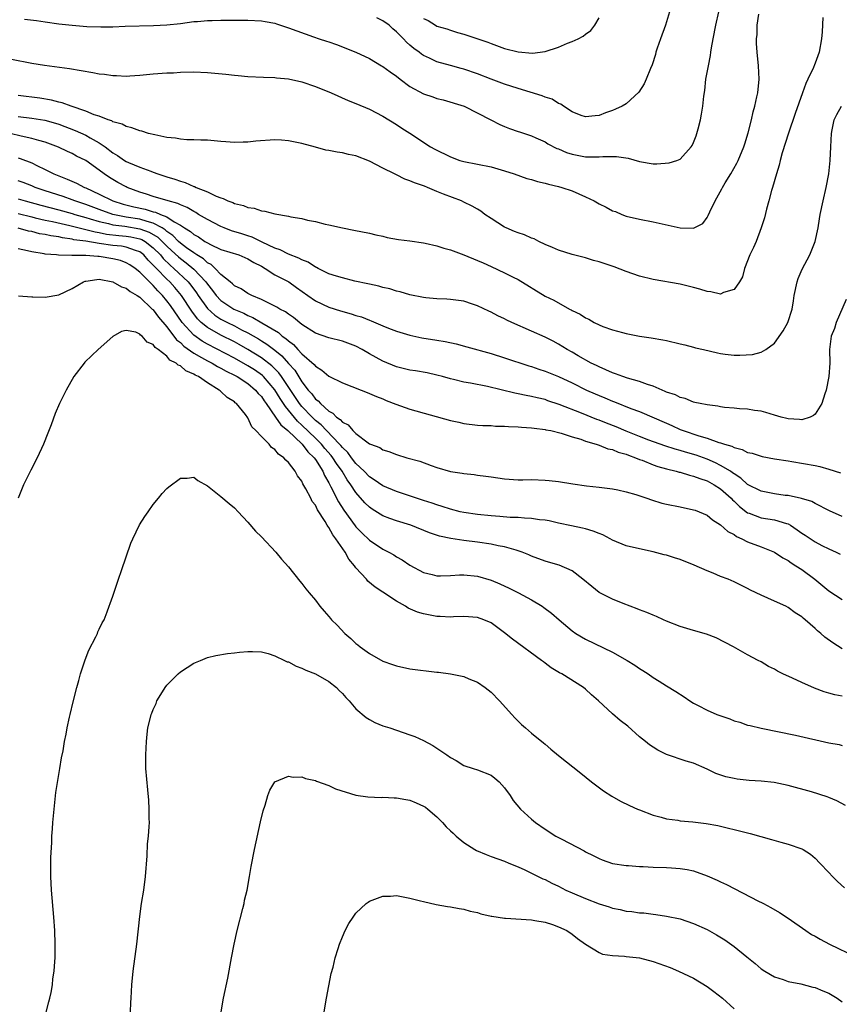
# Model space of a CAD drawing. Units: inches. Extents: x 2508000 to 2511000, y 1497000 to 1500000.
# Drawn here: x 2510151 to 2510273, y 1497670 to 1497816 of the extents above; entities that cross this region are included whole.
import ezdxf

# ---------------------------------------------------------------- set-up
doc = ezdxf.new("R2010")
doc.units = ezdxf.units.IN
doc.header["$MEASUREMENT"] = 0
doc.layers.add('LD25081497_10ft', color=103, linetype='Continuous')

msp = doc.modelspace()

# ---------------------------------------------------------------- linework, layer by layer
at = {"layer": 'LD25081497_10ft'}
for points, elevation in [([(2510150, 1497810), (2510153, 1497809.41), (2510154.91, 1497809.09), (2510158.58, 1497808.58), (2510162.02, 1497808.02), (2510163, 1497807.83), (2510163.75, 1497807.75), (2510165, 1497807.55), (2510165.54, 1497807.54), (2510167, 1497807.46), (2510167.5, 1497807.5), (2510169, 1497807.6), (2510171, 1497807.82), (2510173, 1497807.95), (2510173.98, 1497807.98), (2510175, 1497808.04), (2510177, 1497808.08), (2510179, 1497808.01), (2510181.76, 1497807.76), (2510183, 1497807.61), (2510183.57, 1497807.58), (2510185, 1497807.43), (2510187.3, 1497807.3), (2510189, 1497807.26), (2510189.23, 1497807.23), (2510191, 1497807.09), (2510193, 1497806.63), (2510195, 1497805.91), (2510197.31, 1497805), (2510199.87, 1497803.87), (2510201, 1497803.42), (2510203, 1497802.58), (2510205, 1497801.54), (2510207, 1497800.33), (2510207.78, 1497799.78), (2510209, 1497799.02), (2510212.06, 1497797), (2510212.66, 1497796.66), (2510215, 1497795.5), (2510216.39, 1497795), (2510217, 1497794.81), (2510219, 1497794.44), (2510221, 1497794.03), (2510223, 1497793.45), (2510224.43, 1497793), (2510226.32, 1497792.32), (2510227, 1497792.15), (2510227.88, 1497791.88), (2510229, 1497791.64), (2510229.49, 1497791.49), (2510231, 1497791.15), (2510231.51, 1497791), (2510233, 1497790.47), (2510235, 1497789.61), (2510236.26, 1497789), (2510237, 1497788.57), (2510238.07, 1497788.07), (2510239, 1497787.55), (2510239.41, 1497787.41), (2510240.38, 1497787), (2510241, 1497786.76), (2510243, 1497786.28), (2510245, 1497785.9), (2510249, 1497785), (2510251, 1497784.95), (2510252.36, 1497785.64), (2510253, 1497786.56), (2510253.16, 1497786.84), (2510253.38, 1497787.38), (2510254.2, 1497789), (2510255.19, 1497790.81), (2510255.27, 1497791), (2510255.67, 1497791.67), (2510256.5, 1497793), (2510257.41, 1497794.59), (2510257.62, 1497795), (2510258.45, 1497797), (2510258.57, 1497797.43), (2510259.06, 1497799.06), (2510259.55, 1497801), (2510259.82, 1497802.18), (2510260.07, 1497803), (2510260.38, 1497804.38), (2510260.51, 1497805), (2510260.72, 1497807), (2510260.63, 1497809), (2510260.41, 1497811), (2510260.3, 1497812.3), (2510260.3, 1497813), (2510260.39, 1497813.61), (2510260.41, 1497815), (2510260.64, 1497816.64)], 8160), ([(2510270.14, 1497816.14), (2510270.02, 1497814.02), (2510269.94, 1497813), (2510269.58, 1497811), (2510269, 1497809.4), (2510268.88, 1497809.12), (2510268.74, 1497808.74), (2510267.92, 1497807), (2510267.6, 1497806.4), (2510267.12, 1497805), (2510266.04, 1497801.96), (2510265.03, 1497799.03), (2510264.11, 1497796.11), (2510263.83, 1497795), (2510263.69, 1497794.31), (2510263.26, 1497793), (2510262.68, 1497791), (2510262.53, 1497790.53), (2510262.12, 1497789), (2510261.77, 1497787.77), (2510261.48, 1497786.52), (2510261, 1497785), (2510260.24, 1497783), (2510259.89, 1497782.11), (2510259.32, 1497781), (2510258.55, 1497779), (2510258.25, 1497777.75), (2510257.78, 1497777), (2510257, 1497775.9), (2510255.44, 1497775.44), (2510255, 1497775.21), (2510253.56, 1497775.56), (2510253, 1497775.57), (2510251.92, 1497775.92), (2510251, 1497776.17), (2510249, 1497776.68), (2510245, 1497777.38), (2510243, 1497777.88), (2510241, 1497778.54), (2510239.22, 1497779.22), (2510237, 1497779.98), (2510236.2, 1497780.2), (2510235, 1497780.57), (2510233, 1497781.07), (2510231, 1497781.7), (2510230.13, 1497782.13), (2510229, 1497782.57), (2510228.08, 1497783), (2510227.38, 1497783.38), (2510227, 1497783.49), (2510225.98, 1497783.98), (2510225, 1497784.26), (2510224.49, 1497784.49), (2510223.25, 1497785), (2510223, 1497785.12), (2510221, 1497786.39), (2510220.09, 1497787), (2510219.47, 1497787.47), (2510219, 1497787.76), (2510218.22, 1497788.22), (2510217, 1497788.83), (2510216.63, 1497789), (2510213.98, 1497789.98), (2510213, 1497790.41), (2510211.61, 1497791), (2510211.16, 1497791.16), (2510211, 1497791.23), (2510209.66, 1497791.66), (2510209, 1497791.96), (2510208.22, 1497792.22), (2510207, 1497792.85), (2510206.89, 1497792.89), (2510206.72, 1497793), (2510205, 1497793.85), (2510203, 1497794.9), (2510201, 1497795.66), (2510199.88, 1497795.88), (2510199, 1497796.11), (2510198.2, 1497796.2), (2510197, 1497796.48), (2510196.53, 1497796.53), (2510195, 1497796.97), (2510193, 1497797.51), (2510191, 1497797.91), (2510189.99, 1497797.99), (2510189, 1497798.04), (2510186.16, 1497797.84), (2510185, 1497797.69), (2510184.3, 1497797.7), (2510183, 1497797.63), (2510181.72, 1497797.72), (2510181, 1497797.81), (2510179, 1497798), (2510178.02, 1497797.98), (2510177, 1497798.05), (2510175.97, 1497798.03), (2510175, 1497798.13), (2510174.3, 1497798.3), (2510173, 1497798.41), (2510171.24, 1497798.76), (2510170.3, 1497799), (2510169.3, 1497799.3), (2510169, 1497799.36), (2510167.82, 1497799.83), (2510167, 1497799.99), (2510166.38, 1497800.38), (2510165, 1497800.71), (2510164.84, 1497800.84), (2510164.3, 1497801), (2510163, 1497801.52), (2510162.25, 1497801.75), (2510161, 1497802.3), (2510158.84, 1497803), (2510157.52, 1497803.52), (2510157, 1497803.61), (2510155.91, 1497803.91), (2510154.19, 1497804.19), (2510151, 1497804.59)], 8170), ([(2510151.92, 1497815.92), (2510153.7, 1497815.7), (2510155, 1497815.5), (2510157, 1497815.23), (2510159, 1497815.02), (2510161.17, 1497814.83), (2510163.25, 1497814.75), (2510165, 1497814.78), (2510166.85, 1497814.85), (2510171.05, 1497814.95), (2510173, 1497815.05), (2510175, 1497815.28), (2510177, 1497815.55), (2510177.56, 1497815.56), (2510179, 1497815.69), (2510179.69, 1497815.69), (2510181, 1497815.74), (2510183.76, 1497815.76), (2510185, 1497815.75), (2510187, 1497815.65), (2510187.57, 1497815.57), (2510189, 1497815.29), (2510189.22, 1497815.22), (2510189.81, 1497815), (2510191, 1497814.62), (2510194.71, 1497813.29), (2510195.55, 1497813), (2510196.66, 1497812.66), (2510197, 1497812.52), (2510198.14, 1497812.14), (2510201, 1497811), (2510203, 1497810.1), (2510204.79, 1497809), (2510205, 1497808.89), (2510206.09, 1497808.09), (2510207, 1497807.45), (2510207.57, 1497807), (2510209, 1497805.94), (2510211, 1497804.84), (2510212.39, 1497804.39), (2510213, 1497804.15), (2510213.94, 1497803.94), (2510217.04, 1497803), (2510220.98, 1497800.98), (2510222.32, 1497800.32), (2510223, 1497800.02), (2510223.73, 1497799.73), (2510225, 1497799.29), (2510225.21, 1497799.21), (2510227, 1497798.64), (2510227.65, 1497798.35), (2510229, 1497797.72), (2510229.43, 1497797.43), (2510230.77, 1497796.77), (2510231, 1497796.69), (2510232.18, 1497796.18), (2510233, 1497795.93), (2510233.76, 1497795.76), (2510235, 1497795.54), (2510235.54, 1497795.54), (2510237, 1497795.5), (2510237.57, 1497795.57), (2510239.58, 1497795.58), (2510241.31, 1497795.31), (2510243, 1497794.81), (2510245, 1497794.5), (2510245.53, 1497794.47), (2510247.38, 1497794.62), (2510248.51, 1497795), (2510249, 1497795.2), (2510250.65, 1497797), (2510250.79, 1497797.21), (2510251, 1497797.64), (2510251.38, 1497798.62), (2510251.5, 1497799), (2510251.66, 1497799.66), (2510252.03, 1497801), (2510252.17, 1497801.83), (2510252.35, 1497803), (2510252.51, 1497804.51), (2510252.64, 1497805.36), (2510252.83, 1497807), (2510253.18, 1497809), (2510253.48, 1497810.52), (2510253.54, 1497811), (2510253.64, 1497811.64), (2510253.88, 1497813), (2510254.28, 1497815), (2510254.74, 1497817)], 8150), ([(2510247.43, 1497817), (2510246.86, 1497815), (2510246.1, 1497813), (2510245.61, 1497811.61), (2510245.42, 1497811), (2510245.34, 1497810.66), (2510244.85, 1497809.15), (2510244.61, 1497808.61), (2510243.98, 1497807), (2510243.67, 1497806.33), (2510242.91, 1497805.09), (2510241, 1497803.36), (2510240.41, 1497803), (2510239.43, 1497802.57), (2510239, 1497802.38), (2510237.96, 1497802.04), (2510237, 1497801.65), (2510236.43, 1497801.57), (2510235, 1497801.46), (2510234.35, 1497801.65), (2510233, 1497802.2), (2510231.75, 1497803), (2510231.32, 1497803.32), (2510231, 1497803.41), (2510230.04, 1497804.04), (2510229, 1497804.36), (2510228.56, 1497804.56), (2510225, 1497805.66), (2510223, 1497806.3), (2510221, 1497807.04), (2510219, 1497807.83), (2510217, 1497808.51), (2510216.6, 1497808.6), (2510215, 1497809.02), (2510213, 1497809.56), (2510211.87, 1497810.13), (2510211, 1497810.52), (2510210.71, 1497810.71), (2510210.37, 1497811), (2510209.57, 1497811.57), (2510209, 1497812.06), (2510208.48, 1497812.48), (2510208.04, 1497813), (2510207, 1497814.01), (2510206.45, 1497814.45), (2510205.91, 1497815), (2510205, 1497815.67), (2510204.11, 1497816.12)], 8140), ([(2510211, 1497815.98), (2510211.69, 1497815.69), (2510212.76, 1497815), (2510213, 1497814.88), (2510214.47, 1497814.47), (2510215, 1497814.26), (2510216.06, 1497813.94), (2510217, 1497813.7), (2510220.51, 1497812.51), (2510221, 1497812.3), (2510223, 1497811.56), (2510225, 1497811.06), (2510227.13, 1497810.87), (2510229, 1497811.11), (2510231, 1497811.76), (2510232.34, 1497812.34), (2510233, 1497812.57), (2510233.93, 1497813), (2510234.63, 1497813.37), (2510235, 1497813.67), (2510235.77, 1497814.23), (2510236.37, 1497815), (2510237, 1497816.12)], 8130), ([(2510151, 1497801.49), (2510153, 1497801.24), (2510154.95, 1497800.95), (2510156.52, 1497800.52), (2510157, 1497800.37), (2510159.44, 1497799.44), (2510161, 1497798.73), (2510161.67, 1497798.33), (2510163, 1497797.59), (2510163.85, 1497797), (2510165, 1497796.12), (2510165.71, 1497795.71), (2510166.74, 1497795), (2510167, 1497794.84), (2510167.3, 1497794.7), (2510169, 1497794), (2510170.62, 1497793.38), (2510171, 1497793.26), (2510171.68, 1497793), (2510173, 1497792.55), (2510174.2, 1497792.2), (2510175, 1497791.9), (2510175.72, 1497791.72), (2510177, 1497791.14), (2510177.12, 1497791.12), (2510177.34, 1497791), (2510179, 1497790.35), (2510180.29, 1497789.71), (2510181, 1497789.44), (2510181.36, 1497789.36), (2510182.04, 1497789), (2510182.76, 1497788.76), (2510183, 1497788.64), (2510184.34, 1497788.34), (2510185, 1497788.04), (2510185.93, 1497787.93), (2510187, 1497787.51), (2510187.49, 1497787.49), (2510189, 1497787.07), (2510191, 1497786.76), (2510191.34, 1497786.66), (2510193, 1497786.39), (2510193.85, 1497786.15), (2510195, 1497785.94), (2510196.42, 1497785.58), (2510197, 1497785.47), (2510199, 1497785), (2510200.69, 1497784.69), (2510203, 1497784.21), (2510203.96, 1497783.96), (2510205, 1497783.76), (2510205.61, 1497783.61), (2510207.31, 1497783.31), (2510209, 1497783.09), (2510211, 1497782.79), (2510211.27, 1497782.73), (2510213, 1497782.35), (2510214.02, 1497782.02), (2510215, 1497781.76), (2510217, 1497781.02), (2510219, 1497780.19), (2510219.84, 1497779.84), (2510221, 1497779.29), (2510223, 1497778.38), (2510224.3, 1497777.7), (2510225, 1497777.35), (2510229, 1497774.9), (2510230.29, 1497774.29), (2510232.64, 1497773), (2510232.88, 1497772.88), (2510233, 1497772.8), (2510234.22, 1497772.22), (2510235, 1497771.68), (2510235.48, 1497771.48), (2510236.29, 1497771), (2510237, 1497770.66), (2510237.57, 1497770.43), (2510239, 1497769.94), (2510240.49, 1497769.51), (2510241, 1497769.39), (2510243, 1497768.99), (2510244.73, 1497768.73), (2510246.43, 1497768.43), (2510247, 1497768.32), (2510249, 1497767.86), (2510249.68, 1497767.68), (2510251, 1497767.37), (2510251.28, 1497767.28), (2510252.45, 1497767), (2510254.53, 1497766.53), (2510255, 1497766.44), (2510255.66, 1497766.34), (2510257, 1497766.19), (2510257.85, 1497766.15), (2510259.72, 1497766.28), (2510261, 1497766.63), (2510261.7, 1497767), (2510263, 1497767.93), (2510264.25, 1497769.75), (2510264.94, 1497771), (2510265.58, 1497773), (2510265.79, 1497774.21), (2510265.91, 1497775), (2510266.32, 1497777), (2510266.49, 1497777.51), (2510267.08, 1497778.92), (2510268.21, 1497781), (2510269, 1497783), (2510269.43, 1497785), (2510269.66, 1497786.34), (2510269.75, 1497787), (2510270.17, 1497789), (2510270.64, 1497791), (2510271.03, 1497793), (2510271.23, 1497795), (2510271.31, 1497797), (2510271.41, 1497799), (2510271.54, 1497799.54), (2510271.83, 1497801), (2510272.19, 1497801.81), (2510272.91, 1497803)], 8180), ([(2510273.58, 1497774.42), (2510272.12, 1497771), (2510271.86, 1497770.14), (2510271.38, 1497769), (2510271.11, 1497767), (2510271.15, 1497765), (2510271.02, 1497763), (2510270.65, 1497761), (2510270.45, 1497760.45), (2510270.01, 1497759), (2510269, 1497757.45), (2510268.77, 1497757.23), (2510268.24, 1497757), (2510267, 1497756.61), (2510266.67, 1497756.67), (2510265, 1497756.73), (2510264.79, 1497756.79), (2510263.95, 1497757), (2510263, 1497757.27), (2510261.69, 1497757.69), (2510261, 1497757.86), (2510260.01, 1497757.99), (2510259, 1497758.16), (2510257.77, 1497758.23), (2510257, 1497758.32), (2510255.56, 1497758.44), (2510255, 1497758.52), (2510254.6, 1497758.6), (2510253, 1497758.8), (2510251.99, 1497759), (2510251.19, 1497759.19), (2510251, 1497759.22), (2510249.76, 1497759.76), (2510249, 1497759.91), (2510248.31, 1497760.31), (2510247, 1497760.71), (2510246.81, 1497760.81), (2510246.32, 1497761), (2510245, 1497761.58), (2510244.16, 1497761.84), (2510243, 1497762.29), (2510241.22, 1497762.78), (2510240.54, 1497763), (2510239.43, 1497763.43), (2510239, 1497763.55), (2510238.02, 1497764.02), (2510237, 1497764.42), (2510236.63, 1497764.63), (2510235.84, 1497765), (2510233.92, 1497766.08), (2510233, 1497766.62), (2510232.3, 1497767), (2510231, 1497767.8), (2510230.22, 1497768.22), (2510229, 1497768.85), (2510227, 1497769.74), (2510224.06, 1497771), (2510223.34, 1497771.34), (2510223, 1497771.53), (2510222, 1497772), (2510221, 1497772.54), (2510220.67, 1497772.67), (2510219, 1497773.48), (2510218.26, 1497773.74), (2510217, 1497774.15), (2510215, 1497774.43), (2510214.48, 1497774.48), (2510213, 1497774.53), (2510211.35, 1497774.65), (2510211, 1497774.7), (2510209, 1497775.08), (2510207.56, 1497775.56), (2510207, 1497775.66), (2510206, 1497776), (2510205, 1497776.21), (2510204.4, 1497776.4), (2510203, 1497776.67), (2510202.75, 1497776.75), (2510200.86, 1497777.14), (2510199, 1497777.62), (2510198.14, 1497777.86), (2510197, 1497778.23), (2510195.41, 1497779), (2510195.15, 1497779.15), (2510195, 1497779.2), (2510193.92, 1497779.92), (2510193, 1497780.27), (2510192.53, 1497780.53), (2510191, 1497781.11), (2510189.76, 1497781.76), (2510189, 1497782.02), (2510187.1, 1497782.9), (2510185.62, 1497783.62), (2510185, 1497783.81), (2510184.11, 1497784.11), (2510182.59, 1497784.59), (2510181.49, 1497785), (2510181, 1497785.2), (2510179, 1497786.23), (2510177.71, 1497787), (2510177.28, 1497787.28), (2510177, 1497787.41), (2510176.02, 1497788.02), (2510175, 1497788.42), (2510174.63, 1497788.63), (2510173.22, 1497789), (2510171, 1497789.66), (2510169.99, 1497789.99), (2510169, 1497790.3), (2510167.15, 1497791), (2510167, 1497791.07), (2510165.75, 1497791.75), (2510165, 1497792.18), (2510164.49, 1497792.49), (2510163.73, 1497793), (2510163, 1497793.55), (2510161, 1497794.98), (2510159.64, 1497795.64), (2510159, 1497796), (2510158.31, 1497796.31), (2510156.96, 1497796.96), (2510155, 1497797.7), (2510154.07, 1497797.93), (2510153, 1497798.25), (2510151.43, 1497798.57), (2510149.82, 1497799)], 8190), ([(2510151, 1497795.36), (2510151.28, 1497795.28), (2510153, 1497794.62), (2510153.76, 1497794.24), (2510155, 1497793.67), (2510156.28, 1497793), (2510157, 1497792.7), (2510158.24, 1497792.24), (2510159.64, 1497791.64), (2510160.83, 1497791), (2510161, 1497790.94), (2510163, 1497790.01), (2510165.01, 1497789), (2510166.53, 1497788.53), (2510168.12, 1497788.12), (2510169.77, 1497787.77), (2510171, 1497787.4), (2510171.33, 1497787.33), (2510172.08, 1497787), (2510173, 1497786.64), (2510174.08, 1497785.92), (2510175, 1497785.42), (2510175.62, 1497785), (2510176.48, 1497784.48), (2510177, 1497784.04), (2510177.67, 1497783.67), (2510178.64, 1497783), (2510179, 1497782.78), (2510179.45, 1497782.55), (2510181, 1497781.83), (2510183.66, 1497781), (2510185, 1497780.45), (2510185.89, 1497779.89), (2510187, 1497779.33), (2510187.57, 1497779), (2510189, 1497778.07), (2510191.07, 1497777), (2510192.21, 1497776.21), (2510193.86, 1497775), (2510195, 1497774.21), (2510197, 1497773.26), (2510198.71, 1497772.71), (2510200.29, 1497772.29), (2510201, 1497772.06), (2510201.83, 1497771.83), (2510203, 1497771.35), (2510203.27, 1497771.27), (2510205, 1497770.51), (2510205.82, 1497770.18), (2510207, 1497769.74), (2510209, 1497769.13), (2510210.76, 1497768.76), (2510213, 1497768.4), (2510214.2, 1497768.2), (2510215.84, 1497767.84), (2510217.42, 1497767.42), (2510221, 1497766.43), (2510223, 1497765.8), (2510226.6, 1497764.6), (2510227, 1497764.49), (2510228.09, 1497764.09), (2510229, 1497763.81), (2510231, 1497762.99), (2510233, 1497762.06), (2510235.15, 1497761), (2510236.43, 1497760.43), (2510237, 1497760.19), (2510237.85, 1497759.85), (2510239, 1497759.36), (2510239.27, 1497759.27), (2510241.7, 1497758.3), (2510243, 1497757.81), (2510247, 1497756.1), (2510247.76, 1497755.76), (2510249, 1497755.19), (2510249.46, 1497755), (2510251.76, 1497754.24), (2510253, 1497753.91), (2510254.73, 1497753.27), (2510255, 1497753.2), (2510255.57, 1497753), (2510256.68, 1497752.68), (2510257, 1497752.5), (2510258.21, 1497752.21), (2510259, 1497751.78), (2510259.65, 1497751.65), (2510261, 1497751.21), (2510261.17, 1497751.17), (2510263, 1497750.84), (2510265, 1497750.51), (2510265.56, 1497750.44), (2510269, 1497749.82), (2510269.71, 1497749.71), (2510271, 1497749.28), (2510272.77, 1497748.77)], 8200), ([(2510273, 1497742.29), (2510271.11, 1497743.11), (2510269, 1497744.24), (2510268.52, 1497744.52), (2510266.98, 1497744.98), (2510265, 1497745.38), (2510264.58, 1497745.42), (2510263, 1497745.66), (2510261, 1497746.04), (2510259, 1497747.05), (2510257.99, 1497747.99), (2510257, 1497748.6), (2510256.78, 1497748.78), (2510256.44, 1497749), (2510255, 1497749.86), (2510254.24, 1497750.24), (2510253, 1497750.76), (2510251.36, 1497751.36), (2510249.82, 1497751.82), (2510249, 1497752.08), (2510248.27, 1497752.27), (2510246.76, 1497752.76), (2510244.39, 1497753.61), (2510243, 1497754.13), (2510241, 1497754.91), (2510239.54, 1497755.54), (2510238.1, 1497756.1), (2510237, 1497756.56), (2510236.67, 1497756.67), (2510234.41, 1497757.59), (2510231.11, 1497758.89), (2510229.43, 1497759.43), (2510229, 1497759.59), (2510227.84, 1497759.84), (2510227, 1497760.06), (2510226.19, 1497760.19), (2510225, 1497760.46), (2510224.54, 1497760.54), (2510220.48, 1497761.52), (2510217.98, 1497762.02), (2510217, 1497762.18), (2510215.44, 1497762.56), (2510215, 1497762.65), (2510213.83, 1497763), (2510213, 1497763.23), (2510211.55, 1497763.55), (2510209.83, 1497763.83), (2510209, 1497763.94), (2510207, 1497764.44), (2510205, 1497765.28), (2510203, 1497766.38), (2510201.92, 1497767), (2510201, 1497767.5), (2510199, 1497768.23), (2510197, 1497768.74), (2510195, 1497769.44), (2510193, 1497770.72), (2510191.74, 1497771.74), (2510191, 1497772.24), (2510190.57, 1497772.57), (2510189.73, 1497773), (2510189.29, 1497773.29), (2510189, 1497773.44), (2510188.2, 1497773.8), (2510187, 1497774.42), (2510185.61, 1497775), (2510185, 1497775.32), (2510183.99, 1497775.99), (2510183, 1497776.45), (2510182.72, 1497776.72), (2510182.36, 1497777), (2510181, 1497778.12), (2510180.18, 1497779), (2510179.57, 1497779.57), (2510179, 1497779.85), (2510178.41, 1497780.41), (2510177.46, 1497781), (2510177, 1497781.31), (2510175.93, 1497782.07), (2510175, 1497782.76), (2510174.73, 1497783), (2510173.88, 1497783.88), (2510173, 1497784.47), (2510172.73, 1497784.73), (2510172.29, 1497785), (2510171, 1497785.71), (2510170.07, 1497785.93), (2510169, 1497786.29), (2510167, 1497786.61), (2510164.98, 1497787), (2510163, 1497787.71), (2510161, 1497788.46), (2510159.4, 1497789), (2510159, 1497789.17), (2510157.64, 1497789.64), (2510155, 1497790.49), (2510153.51, 1497791), (2510153, 1497791.22), (2510151.73, 1497791.73), (2510151, 1497791.99)], 8210), ([(2510151, 1497789.32), (2510152.01, 1497789), (2510154.35, 1497788.35), (2510157, 1497787.68), (2510159, 1497787.12), (2510159.36, 1497787), (2510161, 1497786.53), (2510161.64, 1497786.36), (2510163, 1497785.94), (2510164.36, 1497785.64), (2510165, 1497785.46), (2510166.76, 1497785.24), (2510169, 1497784.89), (2510170.39, 1497784.39), (2510171.65, 1497783.65), (2510172.3, 1497783), (2510173, 1497782.28), (2510173.67, 1497781.67), (2510174.71, 1497780.71), (2510175, 1497780.46), (2510175.85, 1497779.85), (2510177, 1497778.88), (2510178.78, 1497777), (2510179, 1497776.68), (2510179.76, 1497775.76), (2510180.31, 1497775), (2510181, 1497774.27), (2510182.93, 1497773), (2510184.38, 1497772.38), (2510185, 1497772.05), (2510185.75, 1497771.75), (2510187.06, 1497770.94), (2510189.53, 1497769.53), (2510190.1, 1497769), (2510190.64, 1497768.64), (2510191, 1497768.28), (2510191.74, 1497767.74), (2510192.4, 1497767), (2510193, 1497766.37), (2510194.8, 1497764.8), (2510195, 1497764.53), (2510195.97, 1497763.97), (2510197, 1497763.07), (2510199, 1497762.1), (2510201.78, 1497761), (2510202.64, 1497760.64), (2510203, 1497760.52), (2510204.03, 1497760.03), (2510205, 1497759.69), (2510205.48, 1497759.48), (2510206.92, 1497758.92), (2510209, 1497758.2), (2510215, 1497756.49), (2510216.24, 1497756.24), (2510217, 1497756.05), (2510219, 1497755.82), (2510219.77, 1497755.77), (2510221, 1497755.74), (2510221.68, 1497755.68), (2510223, 1497755.68), (2510223.6, 1497755.6), (2510225, 1497755.58), (2510225.51, 1497755.51), (2510227, 1497755.44), (2510227.37, 1497755.37), (2510229, 1497755.19), (2510229.14, 1497755.14), (2510229.84, 1497755), (2510231.39, 1497754.61), (2510233, 1497754.07), (2510234.28, 1497753.72), (2510235, 1497753.46), (2510236.57, 1497753), (2510236.88, 1497752.88), (2510237, 1497752.86), (2510238.32, 1497752.32), (2510239, 1497752.19), (2510239.83, 1497751.83), (2510241, 1497751.51), (2510241.36, 1497751.36), (2510242.41, 1497751), (2510243, 1497750.74), (2510243.39, 1497750.61), (2510245, 1497749.95), (2510245.7, 1497749.7), (2510247, 1497749.34), (2510248.42, 1497749), (2510248.86, 1497748.86), (2510249, 1497748.84), (2510250.39, 1497748.39), (2510251, 1497748.28), (2510251.91, 1497747.91), (2510253, 1497747.57), (2510254.05, 1497747), (2510255, 1497746.38), (2510256.54, 1497745), (2510256.76, 1497744.76), (2510257, 1497744.55), (2510257.79, 1497743.79), (2510259, 1497742.84), (2510259.23, 1497742.77), (2510261, 1497742.09), (2510263, 1497741.82), (2510264.75, 1497741.25), (2510265, 1497741.19), (2510265.33, 1497741), (2510266.32, 1497740.32), (2510267, 1497739.82), (2510267.51, 1497739.51), (2510269, 1497738.53), (2510270.01, 1497737.99), (2510271, 1497737.49), (2510272.13, 1497737), (2510272.72, 1497736.72)], 8220), ([(2510151, 1497787.14), (2510153, 1497786.62), (2510153.48, 1497786.52), (2510155, 1497786.16), (2510156.06, 1497785.94), (2510158.66, 1497785.34), (2510160.8, 1497784.8), (2510161, 1497784.77), (2510162.4, 1497784.4), (2510163, 1497784.32), (2510164.09, 1497784.09), (2510165.88, 1497783.88), (2510167, 1497783.78), (2510167.68, 1497783.68), (2510169, 1497783.41), (2510169.3, 1497783.3), (2510169.81, 1497783), (2510171, 1497782.08), (2510172.04, 1497781), (2510172.46, 1497780.46), (2510173.49, 1497779.49), (2510174.06, 1497779), (2510176.17, 1497777), (2510176.55, 1497776.55), (2510177.4, 1497775.4), (2510177.66, 1497775), (2510179, 1497773.07), (2510180.09, 1497772.09), (2510181, 1497771.52), (2510181.98, 1497771), (2510183, 1497770.5), (2510184.06, 1497769.94), (2510185, 1497769.46), (2510186.57, 1497768.57), (2510187, 1497768.29), (2510187.81, 1497767.81), (2510189, 1497766.89), (2510190.05, 1497766.05), (2510191, 1497764.96), (2510191.94, 1497763.94), (2510193, 1497762.24), (2510193.95, 1497761), (2510194.45, 1497760.45), (2510195, 1497759.67), (2510195.39, 1497759.39), (2510195.73, 1497759), (2510197, 1497757.88), (2510197.59, 1497757.59), (2510198.12, 1497757), (2510198.66, 1497756.66), (2510199, 1497756.24), (2510199.84, 1497755.84), (2510200.56, 1497755), (2510201, 1497754.57), (2510202.79, 1497753.21), (2510203, 1497753.07), (2510203.16, 1497753), (2510204.52, 1497752.52), (2510205, 1497752.16), (2510205.89, 1497751.89), (2510207, 1497751.46), (2510208.52, 1497751), (2510210.46, 1497750.47), (2510212.15, 1497749.85), (2510213, 1497749.56), (2510215, 1497748.96), (2510216.71, 1497748.71), (2510217, 1497748.64), (2510218.49, 1497748.49), (2510219, 1497748.41), (2510220.25, 1497748.25), (2510221, 1497748.14), (2510222.01, 1497748.01), (2510223, 1497747.86), (2510225, 1497747.74), (2510225.73, 1497747.73), (2510227, 1497747.75), (2510229, 1497747.69), (2510229.63, 1497747.63), (2510231, 1497747.47), (2510233.14, 1497747.14), (2510235.15, 1497746.85), (2510237, 1497746.63), (2510239, 1497746.37), (2510239.78, 1497746.22), (2510241, 1497745.96), (2510242.45, 1497745.55), (2510244.07, 1497745), (2510244.75, 1497744.75), (2510246.29, 1497744.29), (2510247, 1497744.12), (2510249, 1497743.73), (2510251, 1497743.3), (2510251.21, 1497743.21), (2510251.8, 1497743), (2510253, 1497742.48), (2510253.78, 1497741.78), (2510255, 1497741.08), (2510256.06, 1497740.06), (2510257, 1497739.61), (2510257.34, 1497739.34), (2510258.13, 1497739), (2510259, 1497738.56), (2510261, 1497737.82), (2510263, 1497737.03), (2510264.2, 1497736.2), (2510265, 1497735.76), (2510265.43, 1497735.43), (2510266.16, 1497735), (2510267, 1497734.45), (2510268.96, 1497733), (2510271, 1497731.29), (2510273, 1497729.99)], 8230), ([(2510273, 1497722.69), (2510271.6, 1497723.6), (2510270.44, 1497724.44), (2510269.83, 1497725), (2510269.36, 1497725.36), (2510269, 1497725.71), (2510267.54, 1497727), (2510267.23, 1497727.23), (2510267, 1497727.46), (2510266.05, 1497728.05), (2510265, 1497728.82), (2510264.65, 1497729), (2510263, 1497729.76), (2510261, 1497730.64), (2510259.4, 1497731.4), (2510259, 1497731.64), (2510258.08, 1497732.08), (2510257, 1497732.64), (2510256.11, 1497733), (2510255, 1497733.43), (2510253.89, 1497733.89), (2510253, 1497734.24), (2510251.1, 1497735.1), (2510249, 1497735.93), (2510248.17, 1497736.17), (2510247, 1497736.56), (2510246.64, 1497736.64), (2510245, 1497737.08), (2510243, 1497737.49), (2510241, 1497737.95), (2510239, 1497738.78), (2510238.63, 1497739), (2510237.58, 1497739.58), (2510237, 1497739.78), (2510236.14, 1497740.14), (2510235, 1497740.46), (2510234.57, 1497740.57), (2510232.9, 1497740.9), (2510231, 1497741.3), (2510229.63, 1497741.63), (2510229, 1497741.74), (2510228.18, 1497741.82), (2510227, 1497742.02), (2510225.97, 1497742.03), (2510225, 1497742.13), (2510223.85, 1497742.15), (2510222.3, 1497742.3), (2510221, 1497742.39), (2510219, 1497742.58), (2510217, 1497742.87), (2510216.43, 1497743), (2510215, 1497743.38), (2510213.78, 1497743.78), (2510213, 1497744), (2510212.27, 1497744.27), (2510211, 1497744.65), (2510207, 1497746), (2510205, 1497746.81), (2510203.72, 1497747.72), (2510203, 1497748.16), (2510202.2, 1497749), (2510201, 1497750.16), (2510200.34, 1497751), (2510199.78, 1497751.78), (2510199, 1497752.49), (2510198.78, 1497752.78), (2510198.58, 1497753), (2510196.62, 1497755), (2510195.85, 1497755.85), (2510195, 1497756.52), (2510194.5, 1497757), (2510193, 1497758.59), (2510192.66, 1497759), (2510189.97, 1497763), (2510189.56, 1497763.56), (2510188.57, 1497764.57), (2510187, 1497765.79), (2510185.01, 1497767.01), (2510183.73, 1497767.73), (2510183, 1497768.12), (2510181, 1497769.12), (2510179, 1497770.25), (2510178.1, 1497771), (2510177.53, 1497771.53), (2510176.68, 1497772.68), (2510175.16, 1497775), (2510174.17, 1497776.17), (2510173.42, 1497777), (2510173, 1497777.4), (2510171.46, 1497779), (2510171.22, 1497779.22), (2510171, 1497779.51), (2510170.24, 1497780.24), (2510169.57, 1497781), (2510169, 1497781.45), (2510168.36, 1497781.64), (2510167, 1497782.16), (2510166.28, 1497782.28), (2510165, 1497782.42), (2510163, 1497782.69), (2510161, 1497783.02), (2510159.25, 1497783.25), (2510159, 1497783.32), (2510157.53, 1497783.53), (2510157, 1497783.66), (2510155.82, 1497783.82), (2510155, 1497784.02), (2510154.15, 1497784.15), (2510153, 1497784.45), (2510152.54, 1497784.54), (2510151, 1497784.98)], 8240), ([(2510273, 1497715.68), (2510271.89, 1497715.89), (2510271, 1497716.16), (2510270.34, 1497716.34), (2510268.89, 1497716.89), (2510267, 1497717.73), (2510265.62, 1497718.38), (2510264.21, 1497719), (2510263.41, 1497719.41), (2510263, 1497719.68), (2510262.1, 1497720.1), (2510261, 1497720.77), (2510260.55, 1497721), (2510259, 1497721.84), (2510256.92, 1497723), (2510254.34, 1497724.34), (2510252.9, 1497724.9), (2510251, 1497725.43), (2510249, 1497726.03), (2510247, 1497726.79), (2510246.52, 1497727), (2510245.49, 1497727.49), (2510245, 1497727.67), (2510244.09, 1497728.09), (2510243, 1497728.48), (2510242.64, 1497728.64), (2510240.58, 1497729.42), (2510239, 1497730.06), (2510237, 1497731.07), (2510235.91, 1497731.91), (2510234.61, 1497733), (2510233, 1497734.27), (2510231.07, 1497735.07), (2510229.52, 1497735.52), (2510229, 1497735.66), (2510227, 1497736.42), (2510226.6, 1497736.6), (2510225.63, 1497737), (2510225, 1497737.23), (2510224.71, 1497737.29), (2510223, 1497737.79), (2510222.04, 1497737.96), (2510221, 1497738.19), (2510219, 1497738.49), (2510217, 1497738.75), (2510215.03, 1497739.03), (2510213.38, 1497739.38), (2510211.88, 1497739.88), (2510209.11, 1497741), (2510207, 1497741.65), (2510206, 1497742), (2510205, 1497742.39), (2510203.39, 1497743.39), (2510203, 1497743.66), (2510202.33, 1497744.33), (2510201, 1497745.84), (2510200.26, 1497747), (2510199.72, 1497747.72), (2510198.94, 1497749), (2510198.12, 1497750.12), (2510197.57, 1497751), (2510197.32, 1497751.32), (2510196.38, 1497752.38), (2510195.88, 1497753), (2510195, 1497753.88), (2510193, 1497755.83), (2510192.37, 1497756.38), (2510191, 1497758.05), (2510190.55, 1497758.55), (2510190.29, 1497759), (2510189.77, 1497759.77), (2510189, 1497761.03), (2510187.29, 1497763), (2510187.15, 1497763.15), (2510185.98, 1497763.98), (2510185, 1497764.61), (2510183, 1497765.73), (2510179, 1497767.79), (2510178.23, 1497768.23), (2510177, 1497769.12), (2510175.29, 1497771), (2510173.53, 1497773.53), (2510173, 1497774.22), (2510172.35, 1497775), (2510171.68, 1497775.68), (2510171, 1497776.46), (2510170.71, 1497776.71), (2510169, 1497778.47), (2510168.33, 1497779), (2510167.54, 1497779.54), (2510167, 1497779.85), (2510166.16, 1497780.16), (2510165, 1497780.45), (2510163, 1497780.76), (2510162.76, 1497780.76), (2510161, 1497780.92), (2510160.9, 1497780.9), (2510159, 1497780.93), (2510158.92, 1497780.92), (2510156.97, 1497780.97), (2510156.68, 1497781), (2510155, 1497781.12), (2510154.84, 1497781.16), (2510153, 1497781.44), (2510152.38, 1497781.62), (2510151, 1497781.91)], 8250), ([(2510151.06, 1497774.94), (2510153, 1497774.79), (2510153.18, 1497774.82), (2510155, 1497774.75), (2510157, 1497775.12), (2510159, 1497776.06), (2510160.64, 1497777), (2510160.89, 1497777.11), (2510161, 1497777.14), (2510162.61, 1497777.39), (2510163, 1497777.41), (2510165, 1497777.02), (2510166.28, 1497776.28), (2510167, 1497776.08), (2510167.59, 1497775.59), (2510168.62, 1497775), (2510169, 1497774.76), (2510170.85, 1497773), (2510170.92, 1497772.92), (2510171, 1497772.86), (2510171.78, 1497771.78), (2510173, 1497770.35), (2510174.44, 1497768.44), (2510175, 1497768.03), (2510175.51, 1497767.51), (2510177, 1497766.47), (2510178.15, 1497765.85), (2510179, 1497765.35), (2510179.7, 1497765), (2510180.5, 1497764.5), (2510181, 1497764.27), (2510181.8, 1497763.8), (2510183, 1497763.22), (2510183.4, 1497763), (2510185, 1497761.96), (2510186.15, 1497761), (2510186.52, 1497760.52), (2510187, 1497760.04), (2510187.41, 1497759.41), (2510187.71, 1497759), (2510189.1, 1497757), (2510189.86, 1497755.86), (2510190.92, 1497755), (2510193.03, 1497753), (2510193.88, 1497751.88), (2510194.8, 1497751), (2510195, 1497750.72), (2510196.08, 1497749), (2510196.35, 1497748.35), (2510197, 1497747.27), (2510197.3, 1497746.7), (2510198.44, 1497744.44), (2510199.21, 1497743.21), (2510200.89, 1497740.89), (2510201, 1497740.77), (2510201.87, 1497739.87), (2510203, 1497738.8), (2510205, 1497737.45), (2510205.89, 1497737), (2510206.6, 1497736.6), (2510207, 1497736.33), (2510207.87, 1497735.87), (2510209, 1497735.1), (2510211, 1497734.01), (2510212.29, 1497733.71), (2510213, 1497733.52), (2510213.5, 1497733.5), (2510215, 1497733.56), (2510216.34, 1497733.66), (2510217, 1497733.67), (2510219, 1497733.48), (2510221, 1497732.88), (2510222.33, 1497732.33), (2510223.7, 1497731.7), (2510225.09, 1497731), (2510227, 1497729.96), (2510228.6, 1497729), (2510228.84, 1497728.84), (2510229.98, 1497727.98), (2510231.09, 1497727), (2510233, 1497725.39), (2510233.57, 1497725), (2510235, 1497724.16), (2510239, 1497722.21), (2510241.17, 1497721), (2510242.29, 1497720.29), (2510243, 1497719.79), (2510243.49, 1497719.49), (2510244.25, 1497719), (2510245, 1497718.48), (2510245.92, 1497717.92), (2510247, 1497717.22), (2510248.39, 1497716.39), (2510249.59, 1497715.59), (2510250.42, 1497715), (2510251, 1497714.65), (2510251.68, 1497714.32), (2510253, 1497713.61), (2510254.42, 1497713), (2510256.35, 1497712.35), (2510257, 1497712.07), (2510257.85, 1497711.85), (2510259, 1497711.43), (2510259.36, 1497711.36), (2510261, 1497710.96), (2510266.07, 1497709.93), (2510271, 1497708.79), (2510272.53, 1497708.53), (2510273, 1497708.4)], 8260), ([(2510273.51, 1497699.51), (2510272.2, 1497700.2), (2510271, 1497700.72), (2510270.8, 1497700.8), (2510268.48, 1497701.52), (2510265, 1497702.49), (2510262.91, 1497702.91), (2510261, 1497703.11), (2510259.24, 1497703.24), (2510257.44, 1497703.44), (2510257, 1497703.52), (2510255.78, 1497703.78), (2510254.28, 1497704.28), (2510253, 1497704.88), (2510251, 1497705.77), (2510249.91, 1497706.09), (2510247, 1497707.09), (2510245.71, 1497707.71), (2510245, 1497708.15), (2510244.49, 1497708.49), (2510243.89, 1497709), (2510243, 1497709.7), (2510241.24, 1497711.24), (2510240.12, 1497712.12), (2510239, 1497713.07), (2510236.92, 1497715), (2510235.89, 1497715.89), (2510235, 1497716.74), (2510234.68, 1497717), (2510231.48, 1497719), (2510231.16, 1497719.16), (2510229.9, 1497719.9), (2510229, 1497720.59), (2510228.76, 1497720.76), (2510228.48, 1497721), (2510224.16, 1497724.16), (2510223, 1497725.1), (2510221, 1497726.54), (2510219.93, 1497727), (2510219, 1497727.36), (2510217, 1497727.51), (2510215.45, 1497727.45), (2510215, 1497727.41), (2510213.49, 1497727.49), (2510213, 1497727.49), (2510211, 1497727.88), (2510210.14, 1497728.14), (2510208.73, 1497728.73), (2510208.32, 1497729), (2510207, 1497729.75), (2510205, 1497731.09), (2510203.83, 1497731.83), (2510202.74, 1497732.74), (2510202.54, 1497733), (2510201, 1497734.69), (2510200.79, 1497735), (2510199.96, 1497735.96), (2510199.41, 1497737), (2510198.03, 1497739), (2510197.57, 1497739.57), (2510197, 1497740.66), (2510196.84, 1497740.84), (2510196.76, 1497741), (2510196.43, 1497741.57), (2510195.29, 1497743.29), (2510195, 1497743.95), (2510194.52, 1497744.52), (2510194.3, 1497745), (2510193.59, 1497746.41), (2510193.15, 1497747.15), (2510193, 1497747.5), (2510192.33, 1497748.33), (2510191.98, 1497749), (2510191, 1497750.29), (2510190.61, 1497750.61), (2510190.33, 1497751), (2510189.52, 1497751.52), (2510189, 1497752.21), (2510188.52, 1497752.52), (2510188.13, 1497753), (2510187, 1497754.11), (2510186.19, 1497755), (2510185.59, 1497755.58), (2510185, 1497756.88), (2510184.63, 1497757.37), (2510183.32, 1497759), (2510183.13, 1497759.13), (2510183, 1497759.27), (2510181.91, 1497759.91), (2510181, 1497760.8), (2510180.88, 1497760.88), (2510180.77, 1497761), (2510179, 1497762.06), (2510177.68, 1497763), (2510177.21, 1497763.21), (2510177, 1497763.36), (2510175.83, 1497763.83), (2510175, 1497764.58), (2510174.68, 1497764.68), (2510174.39, 1497765), (2510173.45, 1497765.45), (2510173, 1497766), (2510171.74, 1497767), (2510171.29, 1497767.29), (2510171, 1497767.75), (2510170.08, 1497768.08), (2510169.33, 1497769), (2510169.12, 1497769.12), (2510169, 1497769.3), (2510168.43, 1497769.57), (2510167, 1497769.82), (2510166.31, 1497769.69), (2510165, 1497768.95), (2510162.82, 1497767), (2510161.88, 1497766.12), (2510160.88, 1497765.12), (2510160.76, 1497765), (2510159.24, 1497763), (2510158.08, 1497761), (2510157.11, 1497759), (2510156.48, 1497757.52), (2510155.88, 1497755.88), (2510155.37, 1497754.63), (2510154.75, 1497753), (2510153.82, 1497751), (2510152.84, 1497749.16), (2510151.77, 1497747), (2510150.97, 1497745.03)], 8270), ([(2510154.66, 1497667), (2510155.53, 1497670.47), (2510155.67, 1497671), (2510155.86, 1497671.86), (2510156.05, 1497673), (2510156.12, 1497673.88), (2510156.31, 1497675), (2510156.44, 1497676.44), (2510156.47, 1497677), (2510156.48, 1497679), (2510156.4, 1497681), (2510156.27, 1497683), (2510155.92, 1497687), (2510155.82, 1497689), (2510155.84, 1497690.16), (2510155.83, 1497691), (2510155.83, 1497691.83), (2510155.97, 1497694.03), (2510155.99, 1497695), (2510156.05, 1497696.05), (2510156.12, 1497697), (2510156.3, 1497699), (2510156.48, 1497700.48), (2510156.57, 1497701.43), (2510157.17, 1497705), (2510157.41, 1497706.59), (2510157.63, 1497707.63), (2510157.85, 1497709), (2510158.08, 1497710.08), (2510158.24, 1497711), (2510158.6, 1497712.6), (2510158.68, 1497713), (2510159.12, 1497714.88), (2510159.67, 1497717), (2510159.97, 1497718.03), (2510160.23, 1497719), (2510160.9, 1497721.1), (2510161.47, 1497722.53), (2510162.49, 1497724.49), (2510162.72, 1497725), (2510162.79, 1497725.21), (2510163, 1497725.61), (2510163.44, 1497726.56), (2510163.7, 1497727), (2510164.17, 1497728.17), (2510164.47, 1497729), (2510164.59, 1497729.41), (2510165, 1497730.52), (2510165.25, 1497731.25), (2510165.82, 1497733), (2510166.29, 1497734.29), (2510167.65, 1497738.35), (2510167.95, 1497739), (2510168.95, 1497741.05), (2510169.72, 1497742.28), (2510170.24, 1497743), (2510171, 1497744.08), (2510171.78, 1497745), (2510172.32, 1497745.68), (2510173, 1497746.44), (2510173.3, 1497746.7), (2510175, 1497747.98), (2510175.99, 1497747.99), (2510177, 1497748.1), (2510177.61, 1497747.61), (2510179, 1497746.83), (2510179.78, 1497746.22), (2510181, 1497745.23), (2510182.21, 1497744.21), (2510183, 1497743.58), (2510183.57, 1497743), (2510185, 1497741.45), (2510186.13, 1497740.13), (2510187, 1497739.27), (2510189.13, 1497737), (2510189.99, 1497735.99), (2510191, 1497734.84), (2510192.71, 1497732.71), (2510193, 1497732.38), (2510193.59, 1497731.59), (2510194.07, 1497731), (2510195, 1497729.9), (2510195.65, 1497729), (2510196.28, 1497728.28), (2510197, 1497727.5), (2510197.21, 1497727.21), (2510197.4, 1497727), (2510198.2, 1497726.2), (2510199.35, 1497725), (2510200.25, 1497724.25), (2510201, 1497723.5), (2510201.29, 1497723.29), (2510201.62, 1497723), (2510203, 1497722), (2510205, 1497720.87), (2510206.4, 1497720.4), (2510207, 1497720.18), (2510209, 1497719.77), (2510213, 1497719.26), (2510213.24, 1497719.24), (2510214.99, 1497718.99), (2510217, 1497718.59), (2510217.72, 1497718.28), (2510219, 1497717.78), (2510220.12, 1497717), (2510221, 1497716.3), (2510222.28, 1497715), (2510224.06, 1497713), (2510224.51, 1497712.51), (2510225.51, 1497711.51), (2510226.1, 1497711), (2510227, 1497710.21), (2510228.78, 1497708.78), (2510229, 1497708.58), (2510229.88, 1497707.88), (2510231, 1497706.94), (2510234.3, 1497704.3), (2510235.89, 1497703), (2510237.68, 1497701.68), (2510238.9, 1497700.9), (2510240.18, 1497700.18), (2510241.53, 1497699.53), (2510242.69, 1497699), (2510243, 1497698.87), (2510245, 1497698.1), (2510246.2, 1497697.8), (2510247, 1497697.55), (2510248.65, 1497697.35), (2510249, 1497697.27), (2510250.88, 1497697.12), (2510252.88, 1497696.88), (2510254.57, 1497696.57), (2510255, 1497696.45), (2510256.19, 1497696.19), (2510257, 1497695.97), (2510257.78, 1497695.78), (2510259.37, 1497695.37), (2510262.51, 1497694.51), (2510263.9, 1497694.1), (2510265, 1497693.82), (2510267, 1497693.12), (2510267.23, 1497693), (2510268.3, 1497692.3), (2510269, 1497691.72), (2510269.7, 1497691), (2510271, 1497689.59), (2510271.57, 1497689), (2510272.29, 1497688.28), (2510273.36, 1497687.36)], 8280), ([(2510167.61, 1497669), (2510167.65, 1497670.35), (2510167.72, 1497671), (2510167.83, 1497673), (2510168.03, 1497675), (2510168.55, 1497679), (2510169, 1497683.11), (2510169.27, 1497685), (2510169.58, 1497687), (2510169.83, 1497689), (2510170.08, 1497692.08), (2510170.16, 1497693.84), (2510170.29, 1497695), (2510170.4, 1497696.4), (2510170.41, 1497697), (2510170.39, 1497697.61), (2510170.4, 1497699), (2510170.33, 1497700.33), (2510170.17, 1497701.83), (2510169.91, 1497705), (2510169.88, 1497707), (2510169.98, 1497709), (2510170.09, 1497710.09), (2510170.21, 1497711), (2510170.56, 1497712.56), (2510170.69, 1497713), (2510170.8, 1497713.2), (2510171, 1497713.75), (2510171.4, 1497714.6), (2510171.53, 1497715), (2510172.34, 1497716.34), (2510172.76, 1497717), (2510173, 1497717.31), (2510174.66, 1497719), (2510175, 1497719.32), (2510177, 1497720.6), (2510178, 1497721), (2510178.7, 1497721.3), (2510179, 1497721.41), (2510180.27, 1497721.73), (2510181.98, 1497722.02), (2510183, 1497722.11), (2510183.78, 1497722.22), (2510185, 1497722.31), (2510185.68, 1497722.32), (2510187, 1497722.26), (2510187.99, 1497722.01), (2510189, 1497721.67), (2510190.43, 1497721), (2510190.8, 1497720.8), (2510191, 1497720.76), (2510192.13, 1497720.13), (2510193, 1497719.85), (2510193.56, 1497719.56), (2510195, 1497718.99), (2510197, 1497717.85), (2510198.1, 1497717), (2510198.54, 1497716.54), (2510199, 1497716.12), (2510199.51, 1497715.51), (2510200.01, 1497715), (2510201, 1497713.85), (2510202.53, 1497712.53), (2510203, 1497712.23), (2510203.82, 1497711.82), (2510205, 1497711.33), (2510206.02, 1497711), (2510209, 1497710), (2510209.72, 1497709.72), (2510211, 1497709.16), (2510212.38, 1497708.38), (2510213, 1497708), (2510214.44, 1497707), (2510215, 1497706.64), (2510215.83, 1497706.17), (2510217, 1497705.46), (2510218.36, 1497705), (2510219, 1497704.81), (2510221, 1497704.03), (2510221.58, 1497703.58), (2510222.23, 1497703), (2510223, 1497702.14), (2510223.82, 1497701), (2510224.28, 1497700.28), (2510225.39, 1497699), (2510227, 1497697.48), (2510227.59, 1497697), (2510229, 1497696), (2510230.61, 1497695), (2510231.48, 1497694.52), (2510234.79, 1497692.79), (2510235, 1497692.66), (2510236.12, 1497692.12), (2510237, 1497691.66), (2510237.48, 1497691.48), (2510239, 1497690.96), (2510241, 1497690.64), (2510241.37, 1497690.63), (2510243, 1497690.48), (2510243.52, 1497690.48), (2510245, 1497690.4), (2510247, 1497690.36), (2510247.71, 1497690.29), (2510249, 1497690.22), (2510250.05, 1497690.05), (2510251, 1497689.83), (2510253, 1497689.12), (2510254.48, 1497688.48), (2510255, 1497688.22), (2510255.85, 1497687.85), (2510260.62, 1497685.38), (2510261.14, 1497685.14), (2510261.37, 1497685), (2510262.45, 1497684.45), (2510263.7, 1497683.7), (2510265, 1497682.83), (2510267.62, 1497681), (2510268.45, 1497680.45), (2510269, 1497680.16), (2510269.72, 1497679.72), (2510271.14, 1497679), (2510275, 1497677.13)], 8290), ([(2510181.06, 1497669), (2510181.4, 1497671), (2510182.02, 1497673.98), (2510182.58, 1497677), (2510182.97, 1497679), (2510183.43, 1497681), (2510184.26, 1497684.26), (2510184.43, 1497685), (2510184.51, 1497685.49), (2510184.87, 1497687), (2510185.24, 1497689), (2510185.49, 1497690.51), (2510186, 1497693), (2510186.88, 1497697.12), (2510187.27, 1497698.73), (2510187.58, 1497699.58), (2510187.97, 1497701), (2510188.23, 1497701.77), (2510189, 1497703), (2510191, 1497703.84), (2510191.72, 1497703.72), (2510193, 1497703.75), (2510193.54, 1497703.54), (2510195, 1497703.21), (2510195.14, 1497703.14), (2510197, 1497702.46), (2510197.99, 1497701.99), (2510201, 1497701.07), (2510202.78, 1497700.78), (2510204.72, 1497700.72), (2510205, 1497700.75), (2510206.66, 1497700.66), (2510207, 1497700.68), (2510208.4, 1497700.4), (2510209, 1497700.3), (2510209.93, 1497699.93), (2510211, 1497699.44), (2510211.28, 1497699.28), (2510211.64, 1497699), (2510213, 1497697.82), (2510213.81, 1497697), (2510214.38, 1497696.38), (2510215, 1497695.79), (2510215.42, 1497695.42), (2510215.85, 1497695), (2510217, 1497694.05), (2510218.6, 1497693), (2510218.85, 1497692.85), (2510220.27, 1497692.27), (2510221, 1497691.99), (2510223, 1497691.27), (2510223.62, 1497691), (2510225, 1497690.43), (2510226.02, 1497689.98), (2510227, 1497689.51), (2510228, 1497689), (2510228.67, 1497688.67), (2510229, 1497688.55), (2510230.02, 1497688.02), (2510231, 1497687.56), (2510232.08, 1497687), (2510233, 1497686.58), (2510235, 1497685.74), (2510237, 1497684.98), (2510238.52, 1497684.52), (2510239, 1497684.33), (2510240.12, 1497684.13), (2510241, 1497683.9), (2510241.84, 1497683.84), (2510243, 1497683.66), (2510243.63, 1497683.63), (2510245, 1497683.44), (2510245.4, 1497683.4), (2510247, 1497683.16), (2510249, 1497682.73), (2510251, 1497682.07), (2510253, 1497681.16), (2510254.4, 1497680.4), (2510255.64, 1497679.64), (2510257, 1497678.67), (2510258.89, 1497677.11), (2510260.12, 1497676.12), (2510261, 1497675.35), (2510261.54, 1497675), (2510263, 1497674.14), (2510264.25, 1497673.75), (2510265, 1497673.47), (2510266.89, 1497673.11), (2510268.65, 1497672.65), (2510269, 1497672.57), (2510270.11, 1497672.11), (2510271, 1497671.76), (2510272.28, 1497671), (2510273, 1497670.45)], 8300), ([(2510196.28, 1497669), (2510196.65, 1497671), (2510197.35, 1497674.65), (2510197.61, 1497675.61), (2510197.91, 1497677), (2510198.38, 1497678.38), (2510198.55, 1497679), (2510199, 1497680.09), (2510199.42, 1497681), (2510199.94, 1497682.06), (2510200.57, 1497683), (2510201, 1497683.59), (2510202.53, 1497685), (2510202.79, 1497685.21), (2510203, 1497685.34), (2510204.18, 1497685.82), (2510205, 1497686.09), (2510206.12, 1497686.12), (2510207, 1497686.18), (2510207.98, 1497686.02), (2510209, 1497685.81), (2510210.58, 1497685.42), (2510211, 1497685.29), (2510212.86, 1497684.86), (2510214.56, 1497684.56), (2510215, 1497684.52), (2510216.27, 1497684.27), (2510217, 1497684.17), (2510217.9, 1497683.9), (2510219, 1497683.68), (2510219.5, 1497683.5), (2510221, 1497683.16), (2510221.12, 1497683.12), (2510223, 1497682.83), (2510223.16, 1497682.84), (2510227, 1497682.58), (2510227.49, 1497682.51), (2510229, 1497682.24), (2510230.11, 1497681.89), (2510231, 1497681.57), (2510232.21, 1497681), (2510233, 1497680.48), (2510233.82, 1497679.82), (2510235, 1497678.99), (2510237, 1497677.75), (2510237.53, 1497677.53), (2510239, 1497677.3), (2510240.79, 1497677.21), (2510241, 1497677.17), (2510243, 1497676.96), (2510245, 1497676.44), (2510247.53, 1497675.53), (2510248.78, 1497675), (2510251, 1497673.95), (2510253, 1497672.75), (2510254.01, 1497672.01), (2510255.28, 1497671), (2510257, 1497669.41)], 8310)]:
    msp.add_lwpolyline(points, dxfattribs=dict(at, elevation=elevation))

doc.saveas('drawing.dxf')
